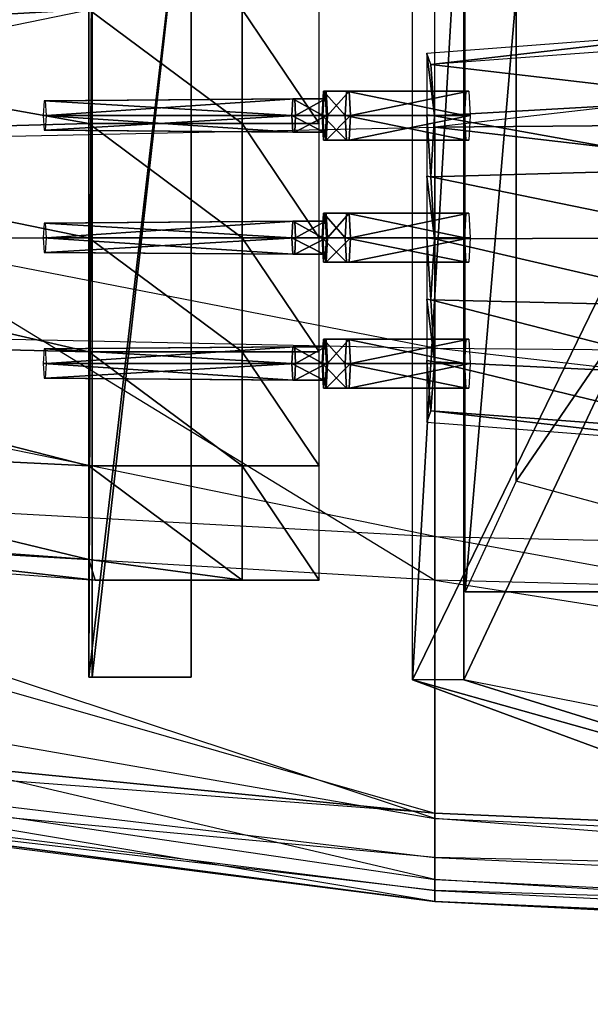
# Model space of a CAD drawing. Units: metres. Extents: x -1.15 to 1.52, y -0.36 to 0.36.
# Drawn here: x -0.51 to -0.39, y -0.16 to 0.04 of the extents above; entities that cross this region are included whole.
import ezdxf

# ---------------------------------------------------------------- set-up
doc = ezdxf.new("R2010")
doc.units = ezdxf.units.M

msp = doc.modelspace()

# ---------------------------------------------------------------- linework, layer by layer
for points in [[(-0.31695, 0.130572), (-0.31695, -0.130568), (-0.424575, -0.090865)], [(-0.31695, 0.130572), (-0.424575, -0.090865), (-0.424575, 0.090869)], [(-0.319574, 0.10961, 0.079625), (-0.319574, -0.109606, 0.079625), (-0.414075, -0.090865, 0.079625)], [(-0.319574, 0.10961, 0.079625), (-0.414075, -0.090865, 0.079625), (-0.414075, 0.090869, 0.079625)], [(-0.491037, -0.090296, 0.053211), (-0.491037, 0.0903, 0.053211), (-0.490381, 0.0903, 0.072351)], [(-0.491037, -0.090296, 0.053211), (-0.490381, 0.0903, 0.072351), (-0.490381, -0.090296, 0.072351)], [(-0.491037, -0.090296, 0.053211), (-0.491037, 0.0903, 0.053211), (-0.470038, 0.0903, 0.053211)], [(-0.491037, -0.090296, 0.053211), (-0.470038, 0.0903, 0.053211), (-0.470038, -0.090296, 0.053211)], [(-0.490381, -0.090296, 0.072351), (-0.490381, 0.0903, 0.072351), (-0.470038, 0.0903, 0.072351)], [(-0.490381, -0.090296, 0.072351), (-0.470038, 0.0903, 0.072351), (-0.470038, -0.090296, 0.072351)], [(-0.470038, -0.090296, 0.053211), (-0.470038, 0.0903, 0.053211), (-0.470038, 0.0903, 0.072351)], [(-0.470038, -0.090296, 0.053211), (-0.470038, 0.0903, 0.072351), (-0.470038, -0.090296, 0.072351)], [(-0.414075, 0.090869, 0.079625), (-0.414075, -0.090865, 0.079625), (-0.424575, -0.090865)], [(-0.414075, 0.090869, 0.079625), (-0.424575, -0.090865), (-0.424575, 0.090869)], [(0, -0.081248, 0.042), (0, 0.081254, 0.042), (-0.419994, 0.070374, 0.042)], [(-0.419994, 0.061385, -0.189869), (0, 0.070875, -0.189869), (-0.419994, 0.022735, -0.189869)], [(0, 0.070875, -0.189869), (-0.419994, 0.022735, -0.189869), (0, 0.02625, -0.189869)], [(-0.403302, 0.050002, 0.09532), (-0.413802, -0.072749, 0.027945), (-0.413802, 0.072753, 0.027945)], [(-0.319302, 0.072753, 0.09532), (-0.319302, -0.072749, 0.09532), (-0.403302, -0.049999, 0.09532)], [(-0.319302, 0.072753, 0.09532), (-0.403302, -0.049999, 0.09532), (-0.403302, 0.050002, 0.09532)], [(-0.419994, -0.070369, 0.042), (-0.419994, 0.070374, 0.042), (-0.629994, 0.058067, 0.042)], [(-0.419994, 0.070374, 0.042), (0, -0.081248, 0.042), (-0.419994, -0.070369, 0.042)], [(-0.629994, 0.049875, -0.188337), (-0.419994, 0.061385, -0.189869), (-0.629994, 0.018268, -0.189869)], [(-0.419994, 0.061385, -0.189869), (-0.629994, 0.018268, -0.189869), (-0.419994, 0.022735, -0.189869)], [(-0.491037, 0.046902, 0.078094), (-0.5921, 0.058691, 0.071968), (-0.590788, 0.041279, 0.076562)], [(-0.629994, 0.058067, 0.042), (-0.419994, -0.070369, 0.042), (-0.629994, -0.058061, 0.042)], [(-0.403302, 0.050002, 0.09532), (-0.403302, -0.049999, 0.09532), (-0.413802, -0.072749, 0.027945)], [(-0.491037, 0.02345, 0.078094), (-0.491037, 0.046902, 0.078094), (-0.590788, 0.041279, 0.076562)], [(-0.459538, 0.023451, 0.08575), (-0.459538, 0.046902, 0.08575), (-0.491037, 0.046902, 0.078094)], [(-0.459538, 0.023451, 0.08575), (-0.491037, 0.046902, 0.078094), (-0.491037, 0.02345, 0.078094)], [(-0.443788, 0.023451, 0.045938), (-0.443788, 0.046902, 0.045938), (-0.459538, 0.046902, 0.08575)], [(-0.443788, 0.023451, 0.045938), (-0.459538, 0.046902, 0.08575), (-0.459538, 0.023451, 0.08575)], [(-0.420849, 0.035598, 0.113789), (-0.421644, 0.037894, 0.098), (-0.358755, 0.042671, 0.098)], [(-0.420849, 0.035598, 0.113789), (-0.358755, 0.042671, 0.098), (-0.359771, 0.040086, 0.122117)], [(-0.491037, 0.02345, 0.078094), (-0.590788, 0.041279, 0.076562), (-0.5921, 0.020651, 0.070054)], [(-0.359771, 0.028448, 0.122117), (-0.359771, 0.040086, 0.122117), (-0.420849, 0.035598, 0.113789)], [(-0.420052, 0.025037, 0.116575), (-0.420849, 0.035598, 0.113789), (-0.421644, 0.037894, 0.098)], [(-0.420052, 0.025037, 0.116575), (-0.421644, 0.037894, 0.098), (-0.421644, 0.025262, 0.098)], [(-0.359771, 0.028448, 0.122117), (-0.420849, 0.035598, 0.113789), (-0.420052, 0.025037, 0.116575)], [(-0.449337, 0.025076, 0.107795), (-0.449151, 0.028494, 0.10976), (-0.500248, 0.028092, 0.114823)], [(-0.449151, 0.028494, 0.10976), (-0.49992, 0.028092, 0.11829), (-0.500248, 0.028092, 0.114823)], [(-0.449151, 0.028494, 0.10976), (-0.44878, 0.028494, 0.113689), (-0.49992, 0.028092, 0.11829)], [(-0.44878, 0.028494, 0.113689), (-0.499756, 0.025076, 0.120024), (-0.49992, 0.028092, 0.11829)], [(-0.44878, 0.028494, 0.113689), (-0.448594, 0.025076, 0.115654), (-0.499756, 0.025076, 0.120024)], [(-0.442997, 0.025076, 0.107196), (-0.449151, 0.028494, 0.10976), (-0.449337, 0.025076, 0.107795)], [(-0.442997, 0.025076, 0.107196), (-0.442811, 0.028494, 0.10916), (-0.449151, 0.028494, 0.10976)], [(-0.442811, 0.028494, 0.10916), (-0.44878, 0.028494, 0.113689), (-0.449151, 0.028494, 0.10976)], [(-0.442811, 0.028494, 0.10916), (-0.442439, 0.028494, 0.11309), (-0.44878, 0.028494, 0.113689)], [(-0.442439, 0.028494, 0.11309), (-0.448594, 0.025076, 0.115654), (-0.44878, 0.028494, 0.113689)], [(-0.442439, 0.028494, 0.11309), (-0.442254, 0.025076, 0.115055), (-0.448594, 0.025076, 0.115654)], [(-0.438416, 0.025076, 0.104897), (-0.442898, 0.030103, 0.108236), (-0.443172, 0.025076, 0.105346)], [(-0.443172, 0.025076, 0.105346), (-0.442898, 0.030103, 0.108236), (-0.442811, 0.028494, 0.10916)], [(-0.443172, 0.025076, 0.105346), (-0.442811, 0.028494, 0.10916), (-0.442997, 0.025076, 0.107196)], [(-0.438416, 0.025076, 0.104897), (-0.438143, 0.030103, 0.107786), (-0.442898, 0.030103, 0.108236)], [(-0.438143, 0.030103, 0.107786), (-0.442352, 0.030103, 0.114014), (-0.442898, 0.030103, 0.108236)], [(-0.442898, 0.030103, 0.108236), (-0.442352, 0.030103, 0.114014), (-0.442439, 0.028494, 0.11309)], [(-0.442898, 0.030103, 0.108236), (-0.442439, 0.028494, 0.11309), (-0.442811, 0.028494, 0.10916)], [(-0.442352, 0.030103, 0.114014), (-0.442254, 0.025076, 0.115055), (-0.442439, 0.028494, 0.11309)], [(-0.438143, 0.030103, 0.107786), (-0.437597, 0.030103, 0.113565), (-0.442352, 0.030103, 0.114014)], [(-0.437597, 0.030103, 0.113565), (-0.442079, 0.025076, 0.116904), (-0.442352, 0.030103, 0.114014)], [(-0.442352, 0.030103, 0.114014), (-0.442079, 0.025076, 0.116904), (-0.442254, 0.025076, 0.115055)], [(-0.437597, 0.030103, 0.113565), (-0.437324, 0.025076, 0.116455), (-0.442079, 0.025076, 0.116904)], [(-0.413847, 0.025076, 0.102575), (-0.438143, 0.030103, 0.107786), (-0.438416, 0.025076, 0.104897)], [(-0.413847, 0.025076, 0.102575), (-0.413574, 0.030103, 0.105464), (-0.438143, 0.030103, 0.107786)], [(-0.413574, 0.030103, 0.105464), (-0.437597, 0.030103, 0.113565), (-0.438143, 0.030103, 0.107786)], [(-0.413574, 0.030103, 0.105464), (-0.413028, 0.030103, 0.111243), (-0.437597, 0.030103, 0.113565)], [(-0.413028, 0.030103, 0.111243), (-0.437324, 0.025076, 0.116455), (-0.437597, 0.030103, 0.113565)], [(-0.413028, 0.030103, 0.111243), (-0.412755, 0.025076, 0.114132), (-0.437324, 0.025076, 0.116455)], [(-0.359771, 0.014223, 0.122117), (-0.359771, 0.028448, 0.122117), (-0.420052, 0.025037, 0.116575)], [(-0.449337, 0.025076, 0.107795), (-0.500248, 0.028092, 0.114823), (-0.500412, 0.025076, 0.113089)], [(-0.449151, 0.021658, 0.10976), (-0.449337, 0.025076, 0.107795), (-0.500412, 0.025076, 0.113089)], [(-0.449151, 0.021658, 0.10976), (-0.500412, 0.025076, 0.113089), (-0.500248, 0.022059, 0.114823)], [(-0.448594, 0.025076, 0.115654), (-0.44878, 0.021658, 0.113689), (-0.49992, 0.022059, 0.11829)], [(-0.448594, 0.025076, 0.115654), (-0.49992, 0.022059, 0.11829), (-0.499756, 0.025076, 0.120024)], [(-0.442811, 0.021658, 0.10916), (-0.442997, 0.025076, 0.107196), (-0.449337, 0.025076, 0.107795)], [(-0.442811, 0.021658, 0.10916), (-0.449337, 0.025076, 0.107795), (-0.449151, 0.021658, 0.10976)], [(-0.442254, 0.025076, 0.115055), (-0.442439, 0.021658, 0.11309), (-0.44878, 0.021658, 0.113689)], [(-0.442254, 0.025076, 0.115055), (-0.44878, 0.021658, 0.113689), (-0.448594, 0.025076, 0.115654)], [(-0.438143, 0.020049, 0.107786), (-0.438416, 0.025076, 0.104897), (-0.443172, 0.025076, 0.105346)], [(-0.438143, 0.020049, 0.107786), (-0.443172, 0.025076, 0.105346), (-0.442898, 0.020049, 0.108236)], [(-0.442898, 0.020049, 0.108236), (-0.443172, 0.025076, 0.105346), (-0.442997, 0.025076, 0.107196)], [(-0.442898, 0.020049, 0.108236), (-0.442997, 0.025076, 0.107196), (-0.442811, 0.021658, 0.10916)], [(-0.442079, 0.025076, 0.116904), (-0.442352, 0.020049, 0.114014), (-0.442439, 0.021658, 0.11309)], [(-0.442079, 0.025076, 0.116904), (-0.442439, 0.021658, 0.11309), (-0.442254, 0.025076, 0.115055)], [(-0.437324, 0.025076, 0.116455), (-0.437597, 0.020049, 0.113565), (-0.442352, 0.020049, 0.114014)], [(-0.437324, 0.025076, 0.116455), (-0.442352, 0.020049, 0.114014), (-0.442079, 0.025076, 0.116904)], [(-0.413574, 0.020049, 0.105464), (-0.413847, 0.025076, 0.102575), (-0.438416, 0.025076, 0.104897)], [(-0.413574, 0.020049, 0.105464), (-0.438416, 0.025076, 0.104897), (-0.438143, 0.020049, 0.107786)], [(-0.412755, 0.025076, 0.114132), (-0.413028, 0.020049, 0.111243), (-0.437597, 0.020049, 0.113565)], [(-0.412755, 0.025076, 0.114132), (-0.437597, 0.020049, 0.113565), (-0.437324, 0.025076, 0.116455)], [(-0.420849, 0.012525, 0.112628), (-0.420052, 0.025037, 0.116575), (-0.421644, 0.025262, 0.098)], [(-0.420849, 0.012525, 0.112628), (-0.421644, 0.025262, 0.098), (-0.421644, 0.012631, 0.098)], [(-0.359771, 0.014223, 0.122117), (-0.420052, 0.025037, 0.116575), (-0.420849, 0.012525, 0.112628)], [(-0.419994, 0.022735, -0.189869), (0, -0.026244, -0.189869), (0, 0.02625, -0.189869)], [(-0.419994, -0.022729, -0.189869), (-0.629994, 0.018268, -0.189869), (-0.419994, 0.022735, -0.189869)], [(-0.491037, 0, 0.078094), (-0.491037, 0.02345, 0.078094), (-0.5921, 0.020651, 0.070054)], [(-0.459538, 0, 0.08575), (-0.459538, 0.023451, 0.08575), (-0.491037, 0.02345, 0.078094)], [(-0.459538, 0, 0.08575), (-0.491037, 0.02345, 0.078094), (-0.491037, 0, 0.078094)], [(-0.443788, 0, 0.045938), (-0.443788, 0.023451, 0.045938), (-0.459538, 0.023451, 0.08575)], [(-0.443788, 0, 0.045938), (-0.459538, 0.023451, 0.08575), (-0.459538, 0, 0.08575)], [(-0.419994, 0.022735, -0.189869), (-0.419994, -0.022729, -0.189869), (0, -0.026244, -0.189869)], [(-0.491037, 0, 0.078094), (-0.5921, 0.020651, 0.070054), (-0.590788, -0.000367, 0.076562)], [(-0.44878, 0.021658, 0.113689), (-0.449151, 0.021658, 0.10976), (-0.500248, 0.022059, 0.114823)], [(-0.44878, 0.021658, 0.113689), (-0.500248, 0.022059, 0.114823), (-0.49992, 0.022059, 0.11829)], [(-0.442439, 0.021658, 0.11309), (-0.442811, 0.021658, 0.10916), (-0.449151, 0.021658, 0.10976)], [(-0.442439, 0.021658, 0.11309), (-0.449151, 0.021658, 0.10976), (-0.44878, 0.021658, 0.113689)], [(-0.442352, 0.020049, 0.114014), (-0.442898, 0.020049, 0.108236), (-0.442811, 0.021658, 0.10916)], [(-0.442352, 0.020049, 0.114014), (-0.442811, 0.021658, 0.10916), (-0.442439, 0.021658, 0.11309)], [(-0.629994, 0.018268, -0.189869), (-0.629994, -0.018262, -0.189869), (-0.419994, -0.022729, -0.189869)], [(-0.437597, 0.020049, 0.113565), (-0.438143, 0.020049, 0.107786), (-0.442898, 0.020049, 0.108236)], [(-0.437597, 0.020049, 0.113565), (-0.442898, 0.020049, 0.108236), (-0.442352, 0.020049, 0.114014)], [(-0.413028, 0.020049, 0.111243), (-0.413574, 0.020049, 0.105464), (-0.438143, 0.020049, 0.107786)], [(-0.413028, 0.020049, 0.111243), (-0.438143, 0.020049, 0.107786), (-0.437597, 0.020049, 0.113565)], [(-0.359771, 0, 0.122117), (-0.359771, 0.014223, 0.122117), (-0.420849, 0.012525, 0.112628)], [(-0.420053, -0.000221, 0.116575), (-0.420849, 0.012525, 0.112628), (-0.421644, 0.012631, 0.098)], [(-0.420053, -0.000221, 0.116575), (-0.421644, 0.012631, 0.098), (-0.421644, 0, 0.098)], [(-0.359771, 0, 0.122117), (-0.420849, 0.012525, 0.112628), (-0.420053, -0.000221, 0.116575)], [(-0.438416, 0, 0.104897), (-0.442898, 0.005027, 0.108236), (-0.443172, 0, 0.105346)], [(-0.443172, 0, 0.105346), (-0.442898, 0.005027, 0.108236), (-0.442811, 0.003418, 0.10916)], [(-0.438416, 0, 0.104897), (-0.438143, 0.005027, 0.107786), (-0.442898, 0.005027, 0.108236)], [(-0.438143, 0.005027, 0.107786), (-0.442352, 0.005027, 0.114014), (-0.442898, 0.005027, 0.108236)], [(-0.442898, 0.005027, 0.108236), (-0.442352, 0.005027, 0.114014), (-0.442439, 0.003418, 0.11309)], [(-0.442898, 0.005027, 0.108236), (-0.442439, 0.003418, 0.11309), (-0.442811, 0.003418, 0.10916)], [(-0.442352, 0.005027, 0.114014), (-0.442254, 0, 0.115055), (-0.442439, 0.003418, 0.11309)], [(-0.438143, 0.005027, 0.107786), (-0.437597, 0.005027, 0.113565), (-0.442352, 0.005027, 0.114014)], [(-0.437597, 0.005027, 0.113565), (-0.442079, 0, 0.116904), (-0.442352, 0.005027, 0.114014)], [(-0.442352, 0.005027, 0.114014), (-0.442079, 0, 0.116904), (-0.442254, 0, 0.115055)], [(-0.437597, 0.005027, 0.113565), (-0.437324, 0, 0.116455), (-0.442079, 0, 0.116904)], [(-0.413847, 0, 0.102575), (-0.438143, 0.005027, 0.107786), (-0.438416, 0, 0.104897)], [(-0.413847, 0, 0.102575), (-0.413574, 0.005027, 0.105464), (-0.438143, 0.005027, 0.107786)], [(-0.413574, 0.005027, 0.105464), (-0.437597, 0.005027, 0.113565), (-0.438143, 0.005027, 0.107786)], [(-0.413574, 0.005027, 0.105464), (-0.413028, 0.005027, 0.111243), (-0.437597, 0.005027, 0.113565)], [(-0.413028, 0.005027, 0.111243), (-0.437324, 0, 0.116455), (-0.437597, 0.005027, 0.113565)], [(-0.413028, 0.005027, 0.111243), (-0.412755, 0, 0.114132), (-0.437324, 0, 0.116455)], [(-0.449337, 0, 0.107795), (-0.500248, 0.003016, 0.114823), (-0.500412, 0, 0.113089)], [(-0.449337, 0, 0.107795), (-0.449151, 0.003418, 0.10976), (-0.500248, 0.003016, 0.114823)], [(-0.449151, 0.003418, 0.10976), (-0.49992, 0.003016, 0.11829), (-0.500248, 0.003016, 0.114823)], [(-0.449151, 0.003418, 0.10976), (-0.44878, 0.003418, 0.113689), (-0.49992, 0.003016, 0.11829)], [(-0.44878, 0.003418, 0.113689), (-0.499756, 0, 0.120024), (-0.49992, 0.003016, 0.11829)], [(-0.44878, 0.003418, 0.113689), (-0.448594, 0, 0.115654), (-0.499756, 0, 0.120024)], [(-0.442997, 0, 0.107196), (-0.449151, 0.003418, 0.10976), (-0.449337, 0, 0.107795)], [(-0.442997, 0, 0.107196), (-0.442811, 0.003418, 0.10916), (-0.449151, 0.003418, 0.10976)], [(-0.442811, 0.003418, 0.10916), (-0.44878, 0.003418, 0.113689), (-0.449151, 0.003418, 0.10976)], [(-0.442811, 0.003418, 0.10916), (-0.442439, 0.003418, 0.11309), (-0.44878, 0.003418, 0.113689)], [(-0.442439, 0.003418, 0.11309), (-0.448594, 0, 0.115654), (-0.44878, 0.003418, 0.113689)], [(-0.442439, 0.003418, 0.11309), (-0.442254, 0, 0.115055), (-0.448594, 0, 0.115654)], [(-0.443172, 0, 0.105346), (-0.442811, 0.003418, 0.10916), (-0.442997, 0, 0.107196)], [(-0.491037, -0.023447, 0.078094), (-0.491037, 0, 0.078094), (-0.590788, -0.000367, 0.076562)], [(-0.449151, -0.003415, 0.10976), (-0.449337, 0, 0.107795), (-0.500412, 0, 0.113089)], [(-0.449151, -0.003415, 0.10976), (-0.500412, 0, 0.113089), (-0.500248, -0.003013, 0.114823)], [(-0.448594, 0, 0.115654), (-0.44878, -0.003415, 0.113689), (-0.49992, -0.003013, 0.11829)], [(-0.448594, 0, 0.115654), (-0.49992, -0.003013, 0.11829), (-0.499756, 0, 0.120024)], [(-0.459538, -0.023448, 0.08575), (-0.459538, 0, 0.08575), (-0.491037, 0, 0.078094)], [(-0.459538, -0.023448, 0.08575), (-0.491037, 0, 0.078094), (-0.491037, -0.023447, 0.078094)], [(-0.443788, -0.023448, 0.045938), (-0.443788, 0, 0.045938), (-0.459538, 0, 0.08575)], [(-0.443788, -0.023448, 0.045938), (-0.459538, 0, 0.08575), (-0.459538, -0.023448, 0.08575)], [(-0.442811, -0.003415, 0.10916), (-0.442997, 0, 0.107196), (-0.449337, 0, 0.107795)], [(-0.442811, -0.003415, 0.10916), (-0.449337, 0, 0.107795), (-0.449151, -0.003415, 0.10976)], [(-0.442254, 0, 0.115055), (-0.442439, -0.003415, 0.11309), (-0.44878, -0.003415, 0.113689)], [(-0.442254, 0, 0.115055), (-0.44878, -0.003415, 0.113689), (-0.448594, 0, 0.115654)], [(-0.438143, -0.005023, 0.107786), (-0.438416, 0, 0.104897), (-0.443172, 0, 0.105346)], [(-0.438143, -0.005023, 0.107786), (-0.443172, 0, 0.105346), (-0.442898, -0.005023, 0.108236)], [(-0.442898, -0.005023, 0.108236), (-0.443172, 0, 0.105346), (-0.442997, 0, 0.107196)], [(-0.442898, -0.005023, 0.108236), (-0.442997, 0, 0.107196), (-0.442811, -0.003415, 0.10916)], [(-0.442079, 0, 0.116904), (-0.442352, -0.005023, 0.114014), (-0.442439, -0.003415, 0.11309)], [(-0.442079, 0, 0.116904), (-0.442439, -0.003415, 0.11309), (-0.442254, 0, 0.115055)], [(-0.437324, 0, 0.116455), (-0.437597, -0.005023, 0.113565), (-0.442352, -0.005023, 0.114014)], [(-0.437324, 0, 0.116455), (-0.442352, -0.005023, 0.114014), (-0.442079, 0, 0.116904)], [(-0.413574, -0.005023, 0.105464), (-0.413847, 0, 0.102575), (-0.438416, 0, 0.104897)], [(-0.413574, -0.005023, 0.105464), (-0.438416, 0, 0.104897), (-0.438143, -0.005023, 0.107786)], [(-0.412755, 0, 0.114132), (-0.413028, -0.005023, 0.111243), (-0.437597, -0.005023, 0.113565)], [(-0.412755, 0, 0.114132), (-0.437597, -0.005023, 0.113565), (-0.437324, 0, 0.116455)], [(-0.420849, -0.012733, 0.112628), (-0.420053, -0.000221, 0.116575), (-0.421644, 0, 0.098)], [(-0.420849, -0.012733, 0.112628), (-0.421644, 0, 0.098), (-0.421644, -0.012628, 0.098)], [(-0.359771, -0.01422, 0.122117), (-0.359771, 0, 0.122117), (-0.420053, -0.000221, 0.116575)], [(-0.491037, -0.023447, 0.078094), (-0.590788, -0.000367, 0.076562), (-0.5921, -0.020995, 0.070054)], [(-0.359771, -0.01422, 0.122117), (-0.420053, -0.000221, 0.116575), (-0.420849, -0.012733, 0.112628)], [(-0.44878, -0.003415, 0.113689), (-0.449151, -0.003415, 0.10976), (-0.500248, -0.003013, 0.114823)], [(-0.44878, -0.003415, 0.113689), (-0.500248, -0.003013, 0.114823), (-0.49992, -0.003013, 0.11829)], [(-0.442439, -0.003415, 0.11309), (-0.442811, -0.003415, 0.10916), (-0.449151, -0.003415, 0.10976)], [(-0.442439, -0.003415, 0.11309), (-0.449151, -0.003415, 0.10976), (-0.44878, -0.003415, 0.113689)], [(-0.442352, -0.005023, 0.114014), (-0.442898, -0.005023, 0.108236), (-0.442811, -0.003415, 0.10916)], [(-0.442352, -0.005023, 0.114014), (-0.442811, -0.003415, 0.10916), (-0.442439, -0.003415, 0.11309)], [(-0.437597, -0.005023, 0.113565), (-0.438143, -0.005023, 0.107786), (-0.442898, -0.005023, 0.108236)], [(-0.437597, -0.005023, 0.113565), (-0.442898, -0.005023, 0.108236), (-0.442352, -0.005023, 0.114014)], [(-0.413028, -0.005023, 0.111243), (-0.413574, -0.005023, 0.105464), (-0.438143, -0.005023, 0.107786)], [(-0.413028, -0.005023, 0.111243), (-0.438143, -0.005023, 0.107786), (-0.437597, -0.005023, 0.113565)], [(-0.420053, -0.025484, 0.116575), (-0.420849, -0.012733, 0.112628), (-0.421644, -0.012628, 0.098)], [(-0.420053, -0.025484, 0.116575), (-0.421644, -0.012628, 0.098), (-0.421644, -0.025259, 0.098)], [(-0.359771, -0.028444, 0.122117), (-0.359771, -0.01422, 0.122117), (-0.420849, -0.012733, 0.112628)], [(-0.359771, -0.028444, 0.122117), (-0.420849, -0.012733, 0.112628), (-0.420053, -0.025484, 0.116575)], [(-0.629994, -0.049869, -0.188337), (-0.419994, -0.061379, -0.189869), (-0.629994, -0.018262, -0.189869)], [(-0.419994, -0.061379, -0.189869), (-0.629994, -0.018262, -0.189869), (-0.419994, -0.022729, -0.189869)], [(-0.491037, -0.046899, 0.078094), (-0.491037, -0.023447, 0.078094), (-0.5921, -0.020995, 0.070054)], [(-0.491037, -0.046899, 0.078094), (-0.5921, -0.020995, 0.070054), (-0.590788, -0.042018, 0.076562)], [(-0.438416, -0.025869, 0.104897), (-0.442898, -0.020842, 0.108236), (-0.443172, -0.025869, 0.105346)], [(-0.443172, -0.025869, 0.105346), (-0.442898, -0.020842, 0.108236), (-0.442811, -0.022451, 0.10916)], [(-0.438416, -0.025869, 0.104897), (-0.438143, -0.020842, 0.107786), (-0.442898, -0.020842, 0.108236)], [(-0.438143, -0.020842, 0.107786), (-0.442352, -0.020842, 0.114014), (-0.442898, -0.020842, 0.108236)], [(-0.442898, -0.020842, 0.108236), (-0.442352, -0.020842, 0.114014), (-0.442439, -0.022451, 0.11309)], [(-0.442898, -0.020842, 0.108236), (-0.442439, -0.022451, 0.11309), (-0.442811, -0.022451, 0.10916)], [(-0.442352, -0.020842, 0.114014), (-0.442254, -0.025869, 0.115055), (-0.442439, -0.022451, 0.11309)], [(-0.438143, -0.020842, 0.107786), (-0.437597, -0.020842, 0.113565), (-0.442352, -0.020842, 0.114014)], [(-0.437597, -0.020842, 0.113565), (-0.442079, -0.025869, 0.116904), (-0.442352, -0.020842, 0.114014)], [(-0.442352, -0.020842, 0.114014), (-0.442079, -0.025869, 0.116904), (-0.442254, -0.025869, 0.115055)], [(-0.437597, -0.020842, 0.113565), (-0.437324, -0.025869, 0.116455), (-0.442079, -0.025869, 0.116904)], [(-0.413847, -0.025869, 0.102575), (-0.438143, -0.020842, 0.107786), (-0.438416, -0.025869, 0.104897)], [(-0.413847, -0.025869, 0.102575), (-0.413574, -0.020842, 0.105464), (-0.438143, -0.020842, 0.107786)], [(-0.413574, -0.020842, 0.105464), (-0.437597, -0.020842, 0.113565), (-0.438143, -0.020842, 0.107786)], [(-0.413574, -0.020842, 0.105464), (-0.413028, -0.020842, 0.111243), (-0.437597, -0.020842, 0.113565)], [(-0.413028, -0.020842, 0.111243), (-0.437324, -0.025869, 0.116455), (-0.437597, -0.020842, 0.113565)], [(-0.413028, -0.020842, 0.111243), (-0.412755, -0.025869, 0.114132), (-0.437324, -0.025869, 0.116455)], [(-0.449337, -0.025869, 0.107795), (-0.500248, -0.022853, 0.114823), (-0.500412, -0.025869, 0.113089)], [(-0.449337, -0.025869, 0.107795), (-0.449151, -0.022451, 0.10976), (-0.500248, -0.022853, 0.114823)], [(-0.449151, -0.022451, 0.10976), (-0.49992, -0.022853, 0.11829), (-0.500248, -0.022853, 0.114823)], [(-0.449151, -0.022451, 0.10976), (-0.44878, -0.022451, 0.113689), (-0.49992, -0.022853, 0.11829)], [(-0.44878, -0.022451, 0.113689), (-0.499756, -0.025869, 0.120024), (-0.49992, -0.022853, 0.11829)], [(-0.44878, -0.022451, 0.113689), (-0.448594, -0.025869, 0.115654), (-0.499756, -0.025869, 0.120024)], [(-0.459538, -0.046898, 0.08575), (-0.459538, -0.023448, 0.08575), (-0.491037, -0.023447, 0.078094)], [(-0.459538, -0.046898, 0.08575), (-0.491037, -0.023447, 0.078094), (-0.491037, -0.046899, 0.078094)], [(-0.443788, -0.046898, 0.045938), (-0.443788, -0.023448, 0.045938), (-0.459538, -0.023448, 0.08575)], [(-0.443788, -0.046898, 0.045938), (-0.459538, -0.023448, 0.08575), (-0.459538, -0.046898, 0.08575)], [(-0.442997, -0.025869, 0.107196), (-0.449151, -0.022451, 0.10976), (-0.449337, -0.025869, 0.107795)], [(-0.442997, -0.025869, 0.107196), (-0.442811, -0.022451, 0.10916), (-0.449151, -0.022451, 0.10976)], [(-0.442811, -0.022451, 0.10916), (-0.44878, -0.022451, 0.113689), (-0.449151, -0.022451, 0.10976)], [(-0.442811, -0.022451, 0.10916), (-0.442439, -0.022451, 0.11309), (-0.44878, -0.022451, 0.113689)], [(-0.442439, -0.022451, 0.11309), (-0.448594, -0.025869, 0.115654), (-0.44878, -0.022451, 0.113689)], [(-0.442439, -0.022451, 0.11309), (-0.442254, -0.025869, 0.115055), (-0.448594, -0.025869, 0.115654)], [(-0.443172, -0.025869, 0.105346), (-0.442811, -0.022451, 0.10916), (-0.442997, -0.025869, 0.107196)], [(-0.419994, -0.061379, -0.189869), (0, -0.070869, -0.189869), (-0.419994, -0.022729, -0.189869)], [(0, -0.070869, -0.189869), (-0.419994, -0.022729, -0.189869), (0, -0.026244, -0.189869)], [(-0.449151, -0.029287, 0.10976), (-0.449337, -0.025869, 0.107795), (-0.500412, -0.025869, 0.113089)], [(-0.449151, -0.029287, 0.10976), (-0.500412, -0.025869, 0.113089), (-0.500248, -0.028885, 0.114823)], [(-0.448594, -0.025869, 0.115654), (-0.44878, -0.029287, 0.113689), (-0.49992, -0.028885, 0.11829)], [(-0.448594, -0.025869, 0.115654), (-0.49992, -0.028885, 0.11829), (-0.499756, -0.025869, 0.120024)], [(-0.442811, -0.029287, 0.10916), (-0.442997, -0.025869, 0.107196), (-0.449337, -0.025869, 0.107795)], [(-0.442811, -0.029287, 0.10916), (-0.449337, -0.025869, 0.107795), (-0.449151, -0.029287, 0.10976)], [(-0.442254, -0.025869, 0.115055), (-0.442439, -0.029287, 0.11309), (-0.44878, -0.029287, 0.113689)], [(-0.442254, -0.025869, 0.115055), (-0.44878, -0.029287, 0.113689), (-0.448594, -0.025869, 0.115654)], [(-0.438143, -0.030896, 0.107786), (-0.438416, -0.025869, 0.104897), (-0.443172, -0.025869, 0.105346)], [(-0.438143, -0.030896, 0.107786), (-0.443172, -0.025869, 0.105346), (-0.442898, -0.030896, 0.108236)], [(-0.442898, -0.030896, 0.108236), (-0.443172, -0.025869, 0.105346), (-0.442997, -0.025869, 0.107196)], [(-0.442898, -0.030896, 0.108236), (-0.442997, -0.025869, 0.107196), (-0.442811, -0.029287, 0.10916)], [(-0.442079, -0.025869, 0.116904), (-0.442352, -0.030896, 0.114014), (-0.442439, -0.029287, 0.11309)], [(-0.442079, -0.025869, 0.116904), (-0.442439, -0.029287, 0.11309), (-0.442254, -0.025869, 0.115055)], [(-0.437324, -0.025869, 0.116455), (-0.437597, -0.030896, 0.113565), (-0.442352, -0.030896, 0.114014)], [(-0.437324, -0.025869, 0.116455), (-0.442352, -0.030896, 0.114014), (-0.442079, -0.025869, 0.116904)], [(-0.413574, -0.030896, 0.105464), (-0.413847, -0.025869, 0.102575), (-0.438416, -0.025869, 0.104897)], [(-0.413574, -0.030896, 0.105464), (-0.438416, -0.025869, 0.104897), (-0.438143, -0.030896, 0.107786)], [(-0.412755, -0.025869, 0.114132), (-0.413028, -0.030896, 0.111243), (-0.437597, -0.030896, 0.113565)], [(-0.412755, -0.025869, 0.114132), (-0.437597, -0.030896, 0.113565), (-0.437324, -0.025869, 0.116455)], [(-0.420849, -0.035594, 0.113789), (-0.420053, -0.025484, 0.116575), (-0.421644, -0.025259, 0.098)], [(-0.420849, -0.035594, 0.113789), (-0.421644, -0.025259, 0.098), (-0.421644, -0.03789, 0.098)], [(-0.359771, -0.040082, 0.122117), (-0.420053, -0.025484, 0.116575), (-0.420849, -0.035594, 0.113789)], [(-0.359771, -0.040082, 0.122117), (-0.359771, -0.028444, 0.122117), (-0.420053, -0.025484, 0.116575)], [(-0.44878, -0.029287, 0.113689), (-0.449151, -0.029287, 0.10976), (-0.500248, -0.028885, 0.114823)], [(-0.44878, -0.029287, 0.113689), (-0.500248, -0.028885, 0.114823), (-0.49992, -0.028885, 0.11829)], [(-0.442439, -0.029287, 0.11309), (-0.442811, -0.029287, 0.10916), (-0.449151, -0.029287, 0.10976)], [(-0.442439, -0.029287, 0.11309), (-0.449151, -0.029287, 0.10976), (-0.44878, -0.029287, 0.113689)], [(-0.442352, -0.030896, 0.114014), (-0.442898, -0.030896, 0.108236), (-0.442811, -0.029287, 0.10916)], [(-0.442352, -0.030896, 0.114014), (-0.442811, -0.029287, 0.10916), (-0.442439, -0.029287, 0.11309)], [(-0.437597, -0.030896, 0.113565), (-0.438143, -0.030896, 0.107786), (-0.442898, -0.030896, 0.108236)], [(-0.437597, -0.030896, 0.113565), (-0.442898, -0.030896, 0.108236), (-0.442352, -0.030896, 0.114014)], [(-0.413028, -0.030896, 0.111243), (-0.413574, -0.030896, 0.105464), (-0.438143, -0.030896, 0.107786)], [(-0.413028, -0.030896, 0.111243), (-0.438143, -0.030896, 0.107786), (-0.437597, -0.030896, 0.113565)], [(-0.420849, -0.035594, 0.113789), (-0.421644, -0.03789, 0.098), (-0.358755, -0.042668, 0.098)], [(-0.420849, -0.035594, 0.113789), (-0.358755, -0.042668, 0.098), (-0.359771, -0.040082, 0.122117)], [(-0.491037, -0.066087, 0.078094), (-0.590788, -0.042018, 0.076562), (-0.5921, -0.058687, 0.071968)], [(-0.491037, -0.066087, 0.078094), (-0.491037, -0.046899, 0.078094), (-0.590788, -0.042018, 0.076562)], [(-0.459538, -0.07035, 0.08575), (-0.459538, -0.046898, 0.08575), (-0.491037, -0.046899, 0.078094)], [(-0.459538, -0.07035, 0.08575), (-0.491037, -0.046899, 0.078094), (-0.491037, -0.066087, 0.078094)], [(-0.443788, -0.07035, 0.045938), (-0.443788, -0.046898, 0.045938), (-0.459538, -0.046898, 0.08575)], [(-0.443788, -0.07035, 0.045938), (-0.459538, -0.046898, 0.08575), (-0.459538, -0.07035, 0.08575)], [(-0.629994, -0.082682, -0.17915), (-0.419994, -0.119354, -0.186806), (-0.629994, -0.049869, -0.188337)], [(-0.419994, -0.119354, -0.186806), (-0.629994, -0.049869, -0.188337), (-0.419994, -0.061379, -0.189869)], [(-0.403302, -0.049999, 0.09532), (-0.413802, -0.072749, 0.027945), (-0.319302, -0.072749, 0.09532)], [(-0.629994, -0.097542), (-0.629994, -0.058061, 0.042), (-0.419994, -0.118218)], [(-0.629994, -0.058061, 0.042), (-0.419994, -0.118218), (-0.419994, -0.070369, 0.042)], [(-0.5921, -0.058687, 0.071968), (-0.593412, -0.062472, 0.045938), (-0.489725, -0.07035, 0.045938)], [(-0.5921, -0.058687, 0.071968), (-0.489725, -0.07035, 0.045938), (-0.491037, -0.066087, 0.078094)], [(-0.419994, -0.119354, -0.186806), (0, -0.137807, -0.186806), (-0.419994, -0.061379, -0.189869)], [(0, -0.137807, -0.186806), (-0.419994, -0.061379, -0.189869), (0, -0.070869, -0.189869)], [(-0.491037, -0.066087, 0.078094), (-0.489725, -0.07035, 0.045938), (-0.459538, -0.07035, 0.08575)], [(-0.489725, -0.07035, 0.045938), (-0.459538, -0.07035, 0.08575), (-0.443788, -0.07035, 0.045938)], [(-0.419994, -0.118218), (-0.419994, -0.070369, 0.042), (0, -0.136494)], [(-0.419994, -0.070369, 0.042), (0, -0.136494), (0, -0.081248, 0.042)], [(-0.413802, -0.072749, 0.027945), (-0.319302, -0.072749, 0.09532), (0.12432, -0.072749, 0.027945)], [(-0.629994, -0.101057, -0.165369), (-0.419994, -0.131859, -0.176088), (-0.629994, -0.082682, -0.17915)], [(-0.419994, -0.131859, -0.176088), (-0.629994, -0.082682, -0.17915), (-0.419994, -0.119354, -0.186806)], [(-0.491037, -0.090296, 0.053211), (-0.490381, -0.090296, 0.072351), (-0.470038, -0.090296, 0.072351)], [(-0.470038, -0.090296, 0.072351), (-0.491037, -0.090296, 0.053211), (-0.470038, -0.090296, 0.053211)], [(-0.31695, -0.121133, 0.042875), (-0.414075, -0.090865, 0.079625), (-0.424575, -0.090865)], [(-0.31695, -0.121133, 0.042875), (-0.424575, -0.090865), (-0.31695, -0.130568)], [(-0.31695, -0.121133, 0.042875), (-0.319574, -0.109606, 0.079625), (-0.414075, -0.090865, 0.079625)], [(-0.629994, -0.097542), (-0.419994, -0.118218), (-0.629994, -0.102297, -0.03062)], [(-0.629994, -0.108932, -0.136275), (-0.419994, -0.136406, -0.146994), (-0.629994, -0.101057, -0.165369)], [(-0.419994, -0.136406, -0.146994), (-0.629994, -0.101057, -0.165369), (-0.419994, -0.131859, -0.176088)], [(-0.419994, -0.118218), (-0.629994, -0.102297, -0.03062), (-0.419994, -0.127312, -0.03062)], [(-0.629994, -0.102297, -0.03062), (-0.419994, -0.127312, -0.03062), (-0.629994, -0.107777, -0.06737)], [(-0.419994, -0.127312, -0.03062), (-0.629994, -0.107777, -0.06737), (-0.419994, -0.134132, -0.06737)], [(-0.629994, -0.107777, -0.06737), (-0.419994, -0.134132, -0.06737), (-0.629994, -0.109604, -0.104119)], [(-0.629994, -0.109604, -0.104119), (-0.419994, -0.136406, -0.104119), (-0.629994, -0.108932, -0.136275)], [(-0.419994, -0.136406, -0.104119), (-0.629994, -0.108932, -0.136275), (-0.419994, -0.136406, -0.146994)], [(-0.419994, -0.134132, -0.06737), (-0.629994, -0.109604, -0.104119), (-0.419994, -0.136406, -0.104119)], [(-0.419994, -0.118218), (0, -0.136494), (-0.419994, -0.127312, -0.03062)], [(-0.419994, -0.131859, -0.176088), (0, -0.152244, -0.176088), (-0.419994, -0.119354, -0.186806)], [(0, -0.152244, -0.176088), (-0.419994, -0.119354, -0.186806), (0, -0.137807, -0.186806)], [(0, -0.136494), (-0.419994, -0.127312, -0.03062), (0, -0.146994, -0.03062)], [(-0.419994, -0.127312, -0.03062), (0, -0.146994, -0.03062), (-0.419994, -0.134132, -0.06737)], [(-0.419994, -0.136406, -0.146994), (0, -0.157494, -0.146994), (-0.419994, -0.131859, -0.176088)], [(0, -0.157494, -0.146994), (-0.419994, -0.131859, -0.176088), (0, -0.152244, -0.176088)], [(0, -0.146994, -0.03062), (-0.419994, -0.134132, -0.06737), (0, -0.154869, -0.06737)], [(-0.419994, -0.134132, -0.06737), (0, -0.154869, -0.06737), (-0.419994, -0.136406, -0.104119)], [(0, -0.154869, -0.06737), (-0.419994, -0.136406, -0.104119), (0, -0.157494, -0.104119)], [(-0.419994, -0.136406, -0.104119), (0, -0.157494, -0.104119), (-0.419994, -0.136406, -0.146994)], [(0, -0.157494, -0.104119), (-0.419994, -0.136406, -0.146994), (0, -0.157494, -0.146994)]]:
    msp.add_3dface(points)

doc.saveas('drawing.dxf')
